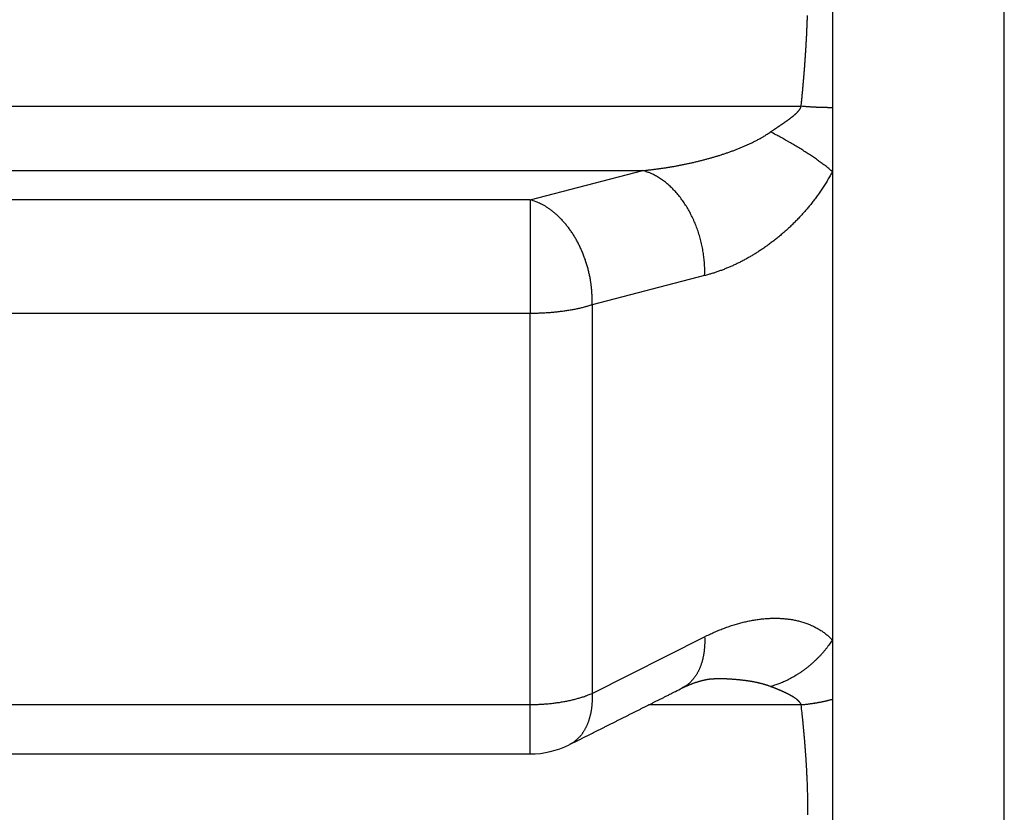
# Model space of a CAD drawing. Units: millimetres. Extents: x 3171 to 3765, y -588 to -168.
# Drawn here: x 3492 to 3498, y -296 to -292 of the extents above; entities that cross this region are included whole.
import ezdxf

# ---------------------------------------------------------------- set-up
doc = ezdxf.new("R2010")
doc.units = ezdxf.units.MM
doc.header["$LTSCALE"] = 46.255
doc.header["$PDMODE"] = 3
doc.header["$PDSIZE"] = 0.3125
doc.layers.get('0').update_dxf_attribs({"linetype": 'CONTINUOUS'})
doc.layers.get('Defpoints').update_dxf_attribs({"linetype": 'CONTINUOUS'})
doc.layers.add('3', color=7, linetype='CONTINUOUS')
doc.styles.get("Standard").update_dxf_attribs({"font": 'txt', "width": 0.8})
doc.dimstyles.new('DSTYLE1', dxfattribs={"dimtxt": 5, "dimasz": 6, "dimexe": 1, "dimexo": 1, "dimgap": 1, "dimtad": 1, "dimdec": 3, "dimrnd": 0.01, "dimzin": 11, "dimdsep": 46, "dimtxsty": 'Standard', "dimcen": 0.09, "dimadec": 0, "dimazin": 0, "dimtp": 1, "dimtm": 1, "dimtfac": 1, "dimtdec": 3, "dimtofl": 0, "dimtmove": 2, "dimatfit": 3, "dimfxl": 1, "dimtolj": 1, "dimtzin": 0, "dimarcsym": 0})

# ---------------------------------------------------------------- blocks, each defined once
blk = doc.blocks.new('_AH13')
at = {"color": 0, "linetype": 'Continuous'}
blk.add_solid([(0, 0), (1, -0.166667), (1, 0.166667), (0, 0)], dxfattribs=at)
blk = doc.blocks.new('*D3')
at = {"layer": '3', "color": 0, "linetype": 'Continuous', "lineweight": -2, "transparency": 16777216}
for p, q in [((3255.6614, -257.2755), (3255.6614, -368.4768)), ((3523.4114, -336.8297), (3523.4114, -368.4768)), ((3517.4114, -367.4768), (3261.6614, -367.4768))]:
    blk.add_line(p, q, dxfattribs=at)
at = {"layer": 'Defpoints', "color": 0, "linetype": 'Continuous', "transparency": 16777216}
for p in [(3255.6614, -256.2755), (3523.4114, -335.8297), (3255.6614, -367.4768)]:
    blk.add_point(p, dxfattribs=at)
at = {"layer": '3', "color": 0, "linetype": 'Continuous', "lineweight": -2, "transparency": 16777216, "xscale": 6, "yscale": 6, "zscale": 6, "rotation": 180}
blk.add_blockref('_AH13', (3255.6614, -367.4768), dxfattribs=at)
at = {"layer": '3', "color": 0, "linetype": 'Continuous', "lineweight": -2, "transparency": 16777216, "xscale": 6, "yscale": 6, "zscale": 6}
blk.add_blockref('_AH13', (3523.4114, -367.4768), dxfattribs=at)
at = {"layer": '3', "color": 0, "linetype": 'Continuous', "transparency": 16777216, "insert": (3389.5364, -361.0468), "char_height": 5, "attachment_point": 5}
blk.add_mtext('\\A1;267.75', dxfattribs=at)

msp = doc.modelspace()

# ---------------------------------------------------------------- linework, layer by layer
at = {"layer": '3', "color": 5, "linetype": 'Continuous'}
for p, q in [((3498.0939, -308.14), (3498.0939, -264.7023)), ((3497.1114, -265.7022), (3497.1114, -307.1402)), ((3485.2897, -292.1443), (3496.933, -292.1443)), ((3486.1952, -292.5117), (3496.0275, -292.5117)), ((3495.3843, -292.6787), (3496.0275, -292.5117)), ((3495.3843, -292.6787), (3486.8385, -292.6787)), ((3495.3843, -292.6787), (3495.3843, -293.326)), ((3496.3811, -293.1117), (3495.7378, -293.2779)), ((3495.7378, -293.2779), (3495.7378, -295.4986)), ((3486.8385, -293.326), (3495.3843, -293.326)), ((3495.3843, -295.5623), (3495.3843, -293.326)), ((3495.7378, -295.4986), (3496.3811, -295.1753)), ((3486.8385, -295.5623), (3495.3843, -295.5623)), ((3495.3843, -295.8447), (3495.3843, -295.5623)), ((3496.933, -295.565), (3496.0605, -295.565)), ((3486.8384, -295.8447), (3495.3843, -295.8447))]:
    msp.add_line(p, q, dxfattribs=at)
for points in [[(3510.0904, -286.0954, 0), (3510.0904, -286.0683, 0.000002)], [(3510.0903, -283.5771, 0), (3510.0903, -283.5539, 0), (3510.0903, -283.5308, 0), (3510.0903, -283.5077, 0), (3510.0903, -283.4847, 0), (3510.0903, -283.4617, 0)], [(3510.0903, -289.2887, 0), (3510.0903, -289.2655, 0), (3510.0903, -289.2422, 0)], [(3510.0903, -289.3579, 0), (3510.0903, -289.3349, 0), (3510.0903, -289.3118)], [(3510.0903, -283.7415, 0), (3510.0903, -283.7178, 0), (3510.0903, -283.6942, 0), (3510.0903, -283.6707, 0), (3510.0903, -283.6472, 0), (3510.0903, -283.6238, 0), (3510.0903, -283.6004)], [(3510.0903, -284.8666, -0.000001), (3510.0903, -284.8405, 0), (3510.0903, -284.8145, 0.000001)], [(3510.0903, -283.1922, 0), (3510.0903, -283.1702, 0), (3510.0903, -283.1483, -0.000001)], [(3510.0903, -289.6503, 0), (3510.0903, -289.6283, 0.000001)], [(3510.0903, -288.6389, 0), (3510.0903, -288.614, -0.000001)], [(3510.0903, -288.0019, 0), (3510.0903, -287.9759, -0.000001)], [(3496.9329, -292.1443), (3496.9351, -292.1218, 0.000539), (3496.9373, -292.0993, 0.000528), (3496.9394, -292.0768, 0.000538), (3496.9415, -292.0543, 0.000571), (3496.9436, -292.0318, 0.000595), (3496.9455, -292.0093, 0.000617), (3496.9475, -291.9868, 0.000637), (3496.9493, -291.9643, 0.000662), (3496.9511, -291.9418, 0.000683), (3496.9529, -291.9193, 0.000707), (3496.9546, -291.8968, 0.000728), (3496.9562, -291.8743, 0.000752), (3496.9577, -291.8518, 0.000774), (3496.9592, -291.8293, 0.000797), (3496.9606, -291.8067, 0.000819), (3496.9619, -291.7842, 0.000843), (3496.9631, -291.7617, 0.000864), (3496.9643, -291.7391, 0.000888), (3496.9654, -291.7166, 0.000909), (3496.9664, -291.6941, 0.000933), (3496.9673, -291.6715, 0.000954), (3496.9681, -291.649, 0.000978), (3496.9689, -291.6264, 0.000999)], [(3496.7577, -292.2909), (3496.76, -292.2893, -0.000212), (3496.7624, -292.2877, -0.000221), (3496.7648, -292.2861, -0.000212), (3496.7672, -292.2844, -0.000185), (3496.7696, -292.2828, -0.000165), (3496.772, -292.2812, -0.000147), (3496.7743, -292.2796, -0.000129), (3496.7767, -292.278, -0.000109), (3496.7791, -292.2763, -0.000091), (3496.7815, -292.2747, -0.000071), (3496.7839, -292.2731, -0.000053), (3496.7863, -292.2715, -0.000033), (3496.7887, -292.2699, -0.000016), (3496.7911, -292.2683, 0.000004), (3496.7935, -292.2666, 0.000022), (3496.7959, -292.265, 0.000042), (3496.7983, -292.2634, 0.000059), (3496.8007, -292.2618, 0.000079), (3496.8031, -292.2602, 0.000097), (3496.8055, -292.2585, 0.000117), (3496.8079, -292.2569, 0.000134), (3496.8103, -292.2553, 0.000154), (3496.8127, -292.2537, 0.000172), (3496.8151, -292.252, 0.000192), (3496.8175, -292.2504, 0.000209), (3496.8198, -292.2488, 0.000229), (3496.8222, -292.2471, 0.000246), (3496.8246, -292.2455, 0.000266), (3496.827, -292.2438, 0.000284), (3496.8294, -292.2422, 0.000303), (3496.8318, -292.2405, 0.000321), (3496.8342, -292.2389, 0.00034), (3496.8366, -292.2372, 0.000358), (3496.8389, -292.2356, 0.000378), (3496.8413, -292.2339, 0.000395), (3496.8437, -292.2322, 0.000413), (3496.8461, -292.2306, 0.000433), (3496.8484, -292.2289, 0.000458), (3496.8508, -292.2272, 0.000468), (3496.8532, -292.2255, 0.000465), (3496.8555, -292.2238, 0.000495), (3496.8579, -292.2221, 0.000564), (3496.8603, -292.2204, 0.000639), (3496.8626, -292.2187, 0.000739), (3496.865, -292.217, 0.000824), (3496.8673, -292.2153, 0.000917), (3496.8696, -292.2135, 0.001), (3496.8719, -292.2118, 0.001094), (3496.8742, -292.21, 0.001179), (3496.8765, -292.2083, 0.001274), (3496.8788, -292.2065, 0.001358), (3496.8811, -292.2047, 0.001452), (3496.8834, -292.2029, 0.001539), (3496.8856, -292.2011, 0.001641), (3496.8879, -292.1993, 0.001718), (3496.8901, -292.1975, 0.001789), (3496.8923, -292.1956, 0.001907), (3496.8945, -292.1937, 0.002103), (3496.8967, -292.1918, 0.002059), (3496.8989, -292.1899, 0.001751), (3496.901, -292.188, 0.001699), (3496.9032, -292.1861, 0.001896), (3496.9053, -292.1841, 0.002305), (3496.9074, -292.1821, 0.003047), (3496.9096, -292.18, 0.003622), (3496.9116, -292.178, 0.004185), (3496.9137, -292.1759, 0.004831), (3496.9156, -292.1737, 0.005706), (3496.9176, -292.1715, 0.00607), (3496.9194, -292.1693, 0.006113), (3496.9212, -292.1671, 0.007718), (3496.9229, -292.1647, 0.010669), (3496.9246, -292.1623, 0.008213), (3496.9261, -292.16, 0.001683), (3496.9274, -292.1578, 0.013849), (3496.9289, -292.155, 0.027108), (3496.9307, -292.1504, 0.013392), (3496.9329, -292.1443, 0.006886)], [(3497.1114, -292.1523), (3497.1057, -292.1523, -0.000905), (3497.1, -292.1523, -0.000895), (3497.0943, -292.1523, -0.000886), (3497.0885, -292.1523, -0.000881), (3497.0827, -292.1522, -0.000874), (3497.0769, -292.1521, -0.000868), (3497.0711, -292.1521, -0.000862), (3497.0653, -292.1519, -0.000856), (3497.0594, -292.1518, -0.000851), (3497.0535, -292.1516, -0.000846), (3497.0475, -292.1515, -0.00084), (3497.0416, -292.1513, -0.000835), (3497.0356, -292.1511, -0.000831), (3497.0297, -292.1508, -0.000828), (3497.0237, -292.1506, -0.000821), (3497.0177, -292.1503, -0.000813), (3497.0116, -292.15, -0.000816), (3497.0056, -292.1497, -0.000828), (3496.9996, -292.1493, -0.000801), (3496.9935, -292.149, -0.000746), (3496.9875, -292.1486, -0.000819), (3496.9814, -292.1482, -0.000971), (3496.9751, -292.1477, -0.000736), (3496.9693, -292.1473, -0.000257), (3496.9639, -292.1469, -0.001031), (3496.9571, -292.1464, -0.001764), (3496.9466, -292.1455, -0.000862), (3496.9329, -292.1443, -0.000457)], [(3496.0275, -292.5117), (3496.0369, -292.5108, 0.000979), (3496.0462, -292.5098, 0.000976), (3496.0556, -292.5088, 0.000978), (3496.065, -292.5078, 0.000987), (3496.0744, -292.5067, 0.000992), (3496.0837, -292.5056, 0.000997), (3496.0931, -292.5044, 0.001002), (3496.1025, -292.5032, 0.001008), (3496.1118, -292.502, 0.001013), (3496.1212, -292.5007, 0.001018), (3496.1306, -292.4994, 0.001023), (3496.1399, -292.4981, 0.001029), (3496.1493, -292.4967, 0.001033), (3496.1586, -292.4952, 0.001039), (3496.168, -292.4938, 0.001043), (3496.1773, -292.4923, 0.001049), (3496.1867, -292.4907, 0.001053), (3496.196, -292.4891, 0.001058), (3496.2054, -292.4875, 0.001063), (3496.2147, -292.4858, 0.001068), (3496.224, -292.4841, 0.001072), (3496.2334, -292.4824, 0.001077), (3496.2427, -292.4806, 0.001081), (3496.252, -292.4788, 0.001086), (3496.2614, -292.4769, 0.00109), (3496.2707, -292.475, 0.001095), (3496.28, -292.473, 0.001099), (3496.2893, -292.471, 0.001104), (3496.2986, -292.469, 0.001108), (3496.308, -292.4669, 0.001112), (3496.3173, -292.4647, 0.001116), (3496.3266, -292.4626, 0.00112), (3496.3359, -292.4603, 0.001124), (3496.3452, -292.4581, 0.001128), (3496.3545, -292.4558, 0.001132), (3496.3638, -292.4534, 0.001136), (3496.3731, -292.451, 0.001139), (3496.3824, -292.4486, 0.001141), (3496.3917, -292.4461, 0.001146), (3496.4009, -292.4436, 0.001158), (3496.4102, -292.441, 0.001181), (3496.4195, -292.4384, 0.00122), (3496.4287, -292.4357, 0.001252), (3496.438, -292.433, 0.001282), (3496.4472, -292.4302, 0.00131), (3496.4564, -292.4274, 0.001343), (3496.4656, -292.4246, 0.001372), (3496.4748, -292.4216, 0.001404), (3496.484, -292.4187, 0.001432), (3496.4932, -292.4156, 0.001464), (3496.5023, -292.4126, 0.001491), (3496.5115, -292.4094, 0.001522), (3496.5206, -292.4062, 0.00155), (3496.5297, -292.403, 0.001582), (3496.5388, -292.3996, 0.001607), (3496.5479, -292.3963, 0.001634), (3496.557, -292.3928, 0.001665), (3496.566, -292.3893, 0.001711), (3496.5751, -292.3857, 0.001716), (3496.5841, -292.3821, 0.001684), (3496.5931, -292.3784, 0.001698), (3496.6021, -292.3746, 0.001763), (3496.6111, -292.3708, 0.001859), (3496.62, -292.3669, 0.002012), (3496.6289, -292.3629, 0.002127), (3496.6378, -292.3588, 0.002235), (3496.6467, -292.3547, 0.002377), (3496.6555, -292.3504, 0.002578), (3496.6644, -292.3461, 0.002601), (3496.6731, -292.3416, 0.002509), (3496.6817, -292.3371, 0.002949), (3496.6905, -292.3324, 0.00378), (3496.6993, -292.3275, 0.002871), (3496.7076, -292.3228, 0.000767), (3496.7151, -292.3185, 0.004461), (3496.7246, -292.3127, 0.008215), (3496.739, -292.3034, 0.004035), (3496.7577, -292.2909, 0.002103)], [(3497.1114, -292.5173), (3497.1032, -292.5104, 0.003069), (3497.0948, -292.5034, 0.002854), (3497.0859, -292.4963, 0.002691), (3497.0767, -292.4891, 0.002601), (3497.0672, -292.4817, 0.002495), (3497.0573, -292.4742, 0.002397), (3497.0471, -292.4667, 0.002301), (3497.0366, -292.459, 0.002225), (3497.0258, -292.4513, 0.002147), (3497.0147, -292.4435, 0.002081), (3497.0033, -292.4356, 0.002016), (3496.9916, -292.4277, 0.00196), (3496.9797, -292.4198, 0.001907), (3496.9676, -292.4118, 0.001864), (3496.9553, -292.4039, 0.001815), (3496.9427, -292.3959, 0.001766), (3496.93, -292.388, 0.001744), (3496.9171, -292.3801, 0.001743), (3496.9041, -292.3722, 0.001668), (3496.891, -292.3643, 0.001541), (3496.8779, -292.3566, 0.001666), (3496.8645, -292.3489, 0.001939), (3496.8507, -292.341, 0.001478), (3496.8377, -292.3337, 0.000556), (3496.826, -292.3271, 0.002016), (3496.8109, -292.319, 0.003419), (3496.7878, -292.3067, 0.001701), (3496.7577, -292.2909, 0.000915)], [(3496.3811, -293.1118), (3496.3815, -293.0965, 0.006007), (3496.3816, -293.0812, 0.005842), (3496.3813, -293.0656, 0.005741), (3496.3806, -293.0499, 0.005756), (3496.3796, -293.0341, 0.005734), (3496.3782, -293.0181, 0.005702), (3496.3764, -293.0021, 0.005668), (3496.3742, -292.986, 0.005655), (3496.3717, -292.9699, 0.005636), (3496.3687, -292.9538, 0.005624), (3496.3654, -292.9377, 0.005611), (3496.3618, -292.9216, 0.005605), (3496.3577, -292.9057, 0.005601), (3496.3534, -292.8898, 0.005601), (3496.3486, -292.8741, 0.005605), (3496.3435, -292.8585, 0.00561), (3496.3381, -292.8431, 0.005623), (3496.3324, -292.8278, 0.005633), (3496.3264, -292.8129, 0.005653), (3496.3201, -292.7981, 0.005666), (3496.3134, -292.7836, 0.005699), (3496.3066, -292.7694, 0.005726), (3496.2994, -292.7555, 0.005752), (3496.2921, -292.742, 0.005749), (3496.2845, -292.7287, 0.005849), (3496.2766, -292.7158, 0.005926), (3496.2685, -292.703, 0.005984), (3496.26, -292.6905, 0.006141), (3496.2513, -292.6782, 0.00628), (3496.2423, -292.6662, 0.006414), (3496.233, -292.6545, 0.006549), (3496.2235, -292.6431, 0.006701), (3496.2138, -292.632, 0.006861), (3496.2038, -292.6213, 0.007035), (3496.1936, -292.611, 0.007187), (3496.1833, -292.6011, 0.007318), (3496.1727, -292.5917, 0.007557), (3496.162, -292.5826, 0.007886), (3496.1511, -292.574, 0.007873), (3496.1401, -292.5659, 0.007551), (3496.1291, -292.5582, 0.008476), (3496.1179, -292.551, 0.01028), (3496.1063, -292.5442, 0.008134), (3496.0953, -292.5382, 0.003095), (3496.0854, -292.5329, 0.011554), (3496.0726, -292.5273, 0.020694), (3496.0531, -292.5202, 0.010698), (3496.0275, -292.5117, 0.005833)], [(3497.1114, -292.5173), (3497.1047, -292.5296, -0.002994), (3497.098, -292.5417, -0.003034), (3497.0911, -292.5538, -0.003031), (3497.0841, -292.5657, -0.002979), (3497.077, -292.5776, -0.002947), (3497.0698, -292.5893, -0.00292), (3497.0624, -292.6009, -0.002896), (3497.055, -292.6123, -0.002864), (3497.0474, -292.6237, -0.002839), (3497.0397, -292.6349, -0.002809), (3497.0319, -292.646, -0.002786), (3497.0241, -292.6569, -0.002757), (3497.0161, -292.6678, -0.002735), (3497.0081, -292.6785, -0.002709), (3496.9999, -292.6891, -0.002687), (3496.9917, -292.6995, -0.00266), (3496.9834, -292.7099, -0.002643), (3496.975, -292.7201, -0.002624), (3496.9666, -292.7302, -0.002599), (3496.9581, -292.7401, -0.002558), (3496.9495, -292.7499, -0.002535), (3496.9409, -292.7596, -0.002514), (3496.9322, -292.7691, -0.002509), (3496.9234, -292.7786, -0.002509), (3496.9146, -292.7878, -0.002509), (3496.9058, -292.797, -0.002502), (3496.8969, -292.806, -0.002499), (3496.8879, -292.8149, -0.002492), (3496.8789, -292.8237, -0.002488), (3496.8698, -292.8324, -0.002478), (3496.8607, -292.8409, -0.002472), (3496.8515, -292.8493, -0.002461), (3496.8423, -292.8576, -0.002453), (3496.8331, -292.8657, -0.002441), (3496.8237, -292.8738, -0.00243), (3496.8144, -292.8817, -0.002414), (3496.805, -292.8895, -0.002405), (3496.7955, -292.8972, -0.002396), (3496.786, -292.9048, -0.002374), (3496.7765, -292.9123, -0.002335), (3496.7669, -292.9197, -0.002316), (3496.7573, -292.9269, -0.002307), (3496.7477, -292.934, -0.002317), (3496.738, -292.941, -0.002335), (3496.7284, -292.9479, -0.002351), (3496.7187, -292.9546, -0.002363), (3496.709, -292.9612, -0.002377), (3496.6993, -292.9677, -0.00239), (3496.6895, -292.9741, -0.002405), (3496.6798, -292.9803, -0.002417), (3496.67, -292.9865, -0.002431), (3496.6602, -292.9925, -0.002443), (3496.6504, -292.9983, -0.002457), (3496.6406, -293.0041, -0.002469), (3496.6308, -293.0097, -0.002482), (3496.621, -293.0152, -0.002494), (3496.6111, -293.0206, -0.002506), (3496.6012, -293.0259, -0.002517), (3496.5913, -293.0311, -0.00253), (3496.5814, -293.0361, -0.00254), (3496.5715, -293.041, -0.002552), (3496.5616, -293.0458, -0.00256), (3496.5517, -293.0505, -0.002573), (3496.5417, -293.055, -0.002587), (3496.5317, -293.0594, -0.002592), (3496.5218, -293.0638, -0.002585), (3496.5118, -293.0679, -0.002617), (3496.5018, -293.072, -0.002677), (3496.4918, -293.076, -0.002612), (3496.4818, -293.0798, -0.002448), (3496.4718, -293.0835, -0.002706), (3496.4617, -293.0871, -0.00323), (3496.4513, -293.0907, -0.002468), (3496.4416, -293.094, -0.000864), (3496.4328, -293.0969, -0.003477), (3496.4215, -293.1004, -0.006011), (3496.404, -293.1054, -0.002962), (3496.3811, -293.1118, -0.001577)], [(3495.7321, -293.1616), (3495.7289, -293.1396, 0.008083), (3495.7248, -293.1175, 0.007785), (3495.72, -293.0951, 0.00767), (3495.7145, -293.0727, 0.007861), (3495.7082, -293.0503, 0.00796), (3495.7011, -293.0279, 0.008031), (3495.6933, -293.0056, 0.008104), (3495.6847, -292.9836, 0.008232), (3495.6754, -292.9619, 0.008349), (3495.6654, -292.9406, 0.008487), (3495.6547, -292.9197, 0.00863), (3495.6433, -292.8993, 0.008788), (3495.6314, -292.8796, 0.008971), (3495.6189, -292.8605, 0.009165), (3495.6059, -292.8422, 0.009359), (3495.5924, -292.8246, 0.009515), (3495.5785, -292.808, 0.009819), (3495.5642, -292.7921, 0.010202), (3495.5496, -292.7773, 0.010247), (3495.5348, -292.7634, 0.0099), (3495.5199, -292.7505, 0.011001), (3495.5046, -292.7385, 0.013124), (3495.4889, -292.7274, 0.010711), (3495.4741, -292.7176, 0.004696), (3495.4607, -292.7093, 0.014702), (3495.4436, -292.7008, 0.026224), (3495.4178, -292.6905, 0.014145), (3495.3843, -292.6786, 0.007972)], [(3495.7378, -293.2779), (3495.7379, -293.2742, 0.001436), (3495.738, -293.2706, 0.001417), (3495.7381, -293.2669, 0.001409), (3495.7382, -293.2632, 0.001415), (3495.7382, -293.2595, 0.001416), (3495.7383, -293.2558, 0.001416), (3495.7383, -293.252, 0.001415), (3495.7383, -293.2482, 0.001416), (3495.7382, -293.2445, 0.001416), (3495.7382, -293.2407, 0.001417), (3495.7381, -293.2368, 0.001416), (3495.738, -293.233, 0.001417), (3495.7379, -293.2292, 0.001417), (3495.7377, -293.2253, 0.001421), (3495.7375, -293.2214, 0.001417), (3495.7373, -293.2175, 0.001409), (3495.7371, -293.2136, 0.001422), (3495.7369, -293.2097, 0.001454), (3495.7366, -293.2057, 0.00141), (3495.7363, -293.2018, 0.001315), (3495.736, -293.1979, 0.001457), (3495.7357, -293.1939, 0.001746), (3495.7353, -293.1897, 0.001315), (3495.735, -293.1859, 0.000431), (3495.7346, -293.1824, 0.001875), (3495.7341, -293.1778, 0.00323), (3495.7333, -293.1708, 0.001564), (3495.7321, -293.1616, 0.000822)], [(3495.3843, -293.3261), (3495.3971, -293.326, 0.002132), (3495.4099, -293.3258, 0.002108), (3495.4228, -293.3256, 0.002104), (3495.4357, -293.3252, 0.002134), (3495.4486, -293.3247, 0.002155), (3495.4615, -293.3241, 0.002174), (3495.4744, -293.3234, 0.002194), (3495.4873, -293.3225, 0.002221), (3495.5002, -293.3216, 0.002248), (3495.5129, -293.3205, 0.002278), (3495.5257, -293.3193, 0.00231), (3495.5383, -293.318, 0.002344), (3495.5508, -293.3166, 0.002384), (3495.5633, -293.3151, 0.002429), (3495.5756, -293.3135, 0.002469), (3495.5878, -293.3118, 0.002501), (3495.5998, -293.31, 0.002574), (3495.6117, -293.308, 0.002679), (3495.6234, -293.306, 0.00267), (3495.6349, -293.3039, 0.002557), (3495.6462, -293.3017, 0.002875), (3495.6573, -293.2993, 0.003501), (3495.6685, -293.2969, 0.002776), (3495.6789, -293.2945, 0.001043), (3495.6882, -293.2922, 0.003986), (3495.6996, -293.2892, 0.007266), (3495.7163, -293.2844, 0.003824), (3495.7378, -293.2779, 0.002108)], [(3496.3811, -295.1752), (3496.3946, -295.1686, -0.003058), (3496.408, -295.1621, -0.003092), (3496.4215, -295.1559, -0.003129), (3496.4349, -295.1498, -0.00317), (3496.4484, -295.144, -0.003212), (3496.4618, -295.1384, -0.003254), (3496.4753, -295.133, -0.003299), (3496.4887, -295.1278, -0.003344), (3496.5021, -295.1228, -0.003392), (3496.5155, -295.118, -0.00344), (3496.5289, -295.1134, -0.00349), (3496.5423, -295.1091, -0.003541), (3496.5556, -295.105, -0.003595), (3496.569, -295.1011, -0.003649), (3496.5823, -295.0974, -0.003705), (3496.5955, -295.0939, -0.003762), (3496.6088, -295.0907, -0.003821), (3496.622, -295.0876, -0.003882), (3496.6352, -295.0848, -0.003944), (3496.6483, -295.0823, -0.004007), (3496.6614, -295.0799, -0.004071), (3496.6745, -295.0778, -0.004137), (3496.6875, -295.076, -0.004204), (3496.7005, -295.0743, -0.004272), (3496.7134, -295.0729, -0.004341), (3496.7262, -295.0717, -0.004411), (3496.7391, -295.0708, -0.004482), (3496.7518, -295.0701, -0.004556), (3496.7645, -295.0696, -0.004627), (3496.7772, -295.0694, -0.004688), (3496.7897, -295.0694, -0.004769), (3496.8023, -295.0696, -0.00488), (3496.8148, -295.0701, -0.004992), (3496.8272, -295.0709, -0.005131), (3496.8396, -295.0719, -0.005261), (3496.8519, -295.0731, -0.005401), (3496.8642, -295.0747, -0.005534), (3496.8763, -295.0765, -0.005683), (3496.8884, -295.0786, -0.005825), (3496.9004, -295.0809, -0.00598), (3496.9122, -295.0836, -0.006123), (3496.924, -295.0865, -0.006277), (3496.9357, -295.0897, -0.006429), (3496.9472, -295.0932, -0.006601), (3496.9587, -295.097, -0.006727), (3496.97, -295.1011, -0.006836), (3496.9811, -295.1055, -0.007043), (3496.9922, -295.1103, -0.007356), (3497.003, -295.1154, -0.007256), (3497.0138, -295.1207, -0.006859), (3497.0243, -295.1263, -0.007754), (3497.0347, -295.1324, -0.009505), (3497.0453, -295.1391, -0.007186), (3497.055, -295.1455, -0.002217), (3497.0638, -295.1515, -0.010518), (3497.0746, -295.16, -0.018426), (3497.0907, -295.1741, -0.008864), (3497.1114, -295.1931, -0.00461)], [(3496.3811, -295.1752), (3496.3814, -295.1833, -0.003656), (3496.3816, -295.1913, -0.003669), (3496.3816, -295.1994, -0.003714), (3496.3815, -295.2073, -0.0038), (3496.3813, -295.2153, -0.003876), (3496.381, -295.2232, -0.003946), (3496.3806, -295.2311, -0.004019), (3496.38, -295.2389, -0.004099), (3496.3793, -295.2466, -0.004179), (3496.3785, -295.2543, -0.004262), (3496.3775, -295.2619, -0.004346), (3496.3765, -295.2695, -0.004433), (3496.3753, -295.2769, -0.004522), (3496.3739, -295.2843, -0.004613), (3496.3725, -295.2916, -0.004707), (3496.3709, -295.2989, -0.004801), (3496.3692, -295.306, -0.004899), (3496.3674, -295.313, -0.004997), (3496.3654, -295.3199, -0.005099), (3496.3633, -295.3268, -0.0052), (3496.3611, -295.3335, -0.005305), (3496.3588, -295.3401, -0.005408), (3496.3564, -295.3466, -0.005515), (3496.3538, -295.3529, -0.005619), (3496.3511, -295.3592, -0.005728), (3496.3483, -295.3653, -0.005832), (3496.3454, -295.3713, -0.005941), (3496.3424, -295.3771, -0.006043), (3496.3393, -295.3828, -0.006151), (3496.336, -295.3884, -0.006251), (3496.3327, -295.3939, -0.006355), (3496.3292, -295.3992, -0.006445), (3496.3257, -295.4043, -0.006549), (3496.322, -295.4093, -0.006647), (3496.3183, -295.4142, -0.006725), (3496.3144, -295.4189, -0.006762), (3496.3105, -295.4235, -0.006901), (3496.3065, -295.4279, -0.007105), (3496.3024, -295.4321, -0.006982), (3496.2982, -295.4362, -0.006573), (3496.294, -295.4401, -0.007296), (3496.2896, -295.4439, -0.008757), (3496.285, -295.4477, -0.006703), (3496.2807, -295.4511, -0.002192), (3496.2767, -295.4541, -0.009542), (3496.2714, -295.4576, -0.0168), (3496.263, -295.4627, -0.008223), (3496.2517, -295.4691, -0.004325)], [(3497.1114, -295.1931), (3497.1032, -295.2054, -0.005924), (3497.0948, -295.2176, -0.005783), (3497.0859, -295.2296, -0.005718), (3497.0767, -295.2416, -0.005774), (3497.0672, -295.2535, -0.005789), (3497.0573, -295.2652, -0.005792), (3497.0471, -295.2767, -0.005791), (3497.0366, -295.288, -0.005812), (3497.0258, -295.2992, -0.005823), (3497.0147, -295.3101, -0.005843), (3497.0033, -295.3207, -0.005856), (3496.9916, -295.3311, -0.005877), (3496.9797, -295.3413, -0.005902), (3496.9676, -295.3511, -0.005937), (3496.9553, -295.3607, -0.00595), (3496.9427, -295.3699, -0.005945), (3496.93, -295.3787, -0.006025), (3496.9172, -295.3873, -0.006169), (3496.9041, -295.3955, -0.006047), (3496.891, -295.4033, -0.005705), (3496.8779, -295.4106, -0.006292), (3496.8645, -295.4177, -0.007482), (3496.8508, -295.4245, -0.005825), (3496.8378, -295.4306, -0.002216), (3496.826, -295.436, -0.008105), (3496.811, -295.4419, -0.014143), (3496.7879, -295.4499, -0.007189), (3496.7577, -295.4596, -0.0039)], [(3496.2517, -295.4691), (3496.2577, -295.466, -0.002611), (3496.2637, -295.4631, -0.002711), (3496.2697, -295.4603, -0.002737), (3496.2756, -295.4576, -0.002675), (3496.2814, -295.4549, -0.00265), (3496.2872, -295.4524, -0.002632), (3496.293, -295.4499, -0.002624), (3496.2987, -295.4476, -0.0026), (3496.3043, -295.4453, -0.002592), (3496.3099, -295.4432, -0.002573), (3496.3155, -295.4411, -0.002571), (3496.3209, -295.4391, -0.002556), (3496.3263, -295.4372, -0.002558), (3496.3316, -295.4354, -0.002548), (3496.3369, -295.4337, -0.002556), (3496.3421, -295.432, -0.002552), (3496.3472, -295.4305, -0.002566), (3496.3522, -295.429, -0.002569), (3496.3571, -295.4276, -0.002591), (3496.3619, -295.4263, -0.002603), (3496.3667, -295.425, -0.002634), (3496.3713, -295.4239, -0.002655), (3496.3758, -295.4228, -0.0027), (3496.3803, -295.4218, -0.002738), (3496.3846, -295.4208, -0.002793), (3496.3889, -295.42, -0.00283), (3496.393, -295.4192, -0.002927), (3496.397, -295.4184, -0.00305), (3496.4009, -295.4178, -0.003086), (3496.4046, -295.4172, -0.003001), (3496.4083, -295.4167, -0.003396), (3496.4118, -295.4163, -0.004175), (3496.4153, -295.4159, -0.003468), (3496.4185, -295.4156, -0.001426), (3496.4213, -295.4153, -0.005046), (3496.4246, -295.4151, -0.009928), (3496.4292, -295.415, -0.00577), (3496.4351, -295.415, -0.00336)], [(3496.7577, -295.4596), (3496.7528, -295.4578, 0.002768), (3496.7478, -295.456, 0.002789), (3496.7428, -295.4543, 0.002759), (3496.7377, -295.4526, 0.002676), (3496.7327, -295.451, 0.002612), (3496.7276, -295.4494, 0.002554), (3496.7225, -295.4479, 0.002499), (3496.7174, -295.4464, 0.002435), (3496.7123, -295.445, 0.002378), (3496.7071, -295.4436, 0.002315), (3496.7019, -295.4423, 0.002259), (3496.6967, -295.441, 0.002197), (3496.6915, -295.4397, 0.002141), (3496.6863, -295.4385, 0.002079), (3496.681, -295.4374, 0.002024), (3496.6758, -295.4362, 0.001963), (3496.6705, -295.4352, 0.001909), (3496.6652, -295.4341, 0.001849), (3496.6599, -295.4331, 0.001795), (3496.6545, -295.4321, 0.001736), (3496.6492, -295.4312, 0.001683), (3496.6438, -295.4303, 0.001624), (3496.6384, -295.4294, 0.001572), (3496.6331, -295.4286, 0.001515), (3496.6277, -295.4278, 0.001464), (3496.6223, -295.427, 0.001407), (3496.6168, -295.4263, 0.001357), (3496.6114, -295.4255, 0.0013), (3496.606, -295.4248, 0.001251), (3496.6005, -295.4242, 0.001199), (3496.5951, -295.4235, 0.001147), (3496.5896, -295.4229, 0.001082), (3496.5841, -295.4223, 0.001076), (3496.5787, -295.4218, 0.001128), (3496.5732, -295.4212, 0.001144), (3496.5677, -295.4207, 0.001125), (3496.5622, -295.4202, 0.001111), (3496.5567, -295.4197, 0.001097), (3496.5512, -295.4193, 0.001085), (3496.5457, -295.4189, 0.001071), (3496.5402, -295.4185, 0.001058), (3496.5347, -295.4181, 0.001043), (3496.5292, -295.4177, 0.001032), (3496.5236, -295.4174, 0.001019), (3496.5181, -295.4171, 0.001005), (3496.5126, -295.4168, 0.000986), (3496.5071, -295.4165, 0.000982), (3496.5015, -295.4163, 0.000986), (3496.496, -295.4161, 0.000948), (3496.4905, -295.4159, 0.000877), (3496.485, -295.4157, 0.000951), (3496.4794, -295.4155, 0.001108), (3496.4737, -295.4154, 0.00084), (3496.4683, -295.4153, 0.000308), (3496.4635, -295.4152, 0.001146), (3496.4572, -295.4151, 0.001921), (3496.4476, -295.415, 0.000936), (3496.4351, -295.415, 0.000499)], [(3495.3843, -295.5623), (3495.3971, -295.5622, 0.002822), (3495.4099, -295.562, 0.00279), (3495.4228, -295.5617, 0.002784), (3495.4357, -295.5611, 0.002822), (3495.4486, -295.5605, 0.002849), (3495.4615, -295.5597, 0.002872), (3495.4744, -295.5587, 0.002897), (3495.4873, -295.5576, 0.00293), (3495.5002, -295.5564, 0.002963), (3495.5129, -295.555, 0.003), (3495.5257, -295.5534, 0.003038), (3495.5383, -295.5517, 0.00308), (3495.5508, -295.5499, 0.003127), (3495.5633, -295.5479, 0.003181), (3495.5756, -295.5457, 0.003227), (3495.5878, -295.5435, 0.003263), (3495.5998, -295.5411, 0.003351), (3495.6117, -295.5385, 0.003479), (3495.6234, -295.5358, 0.003458), (3495.6349, -295.533, 0.003303), (3495.6462, -295.5301, 0.003704), (3495.6573, -295.527, 0.004494), (3495.6685, -295.5237, 0.003549), (3495.6789, -295.5205, 0.00133), (3495.6882, -295.5176, 0.005071), (3495.6996, -295.5136, 0.009167), (3495.7163, -295.5072, 0.004785), (3495.7378, -295.4986, 0.002626)], [(3495.6083, -295.7917), (3495.6244, -295.7836, 0.000001), (3495.6404, -295.7755, 0.000001), (3495.6565, -295.7675, 0.000001), (3495.6726, -295.7594, 0.000001), (3495.6887, -295.7513, 0.000001), (3495.7048, -295.7433, 0.000001), (3495.7209, -295.7352, 0.000001), (3495.737, -295.7271, 0.000001), (3495.7531, -295.7191, 0.000001), (3495.7692, -295.711, 0.000001), (3495.7853, -295.7029, 0.000001), (3495.8014, -295.6949, 0.000001), (3495.8174, -295.6868, 0.000001), (3495.8335, -295.6787, 0.000001), (3495.8496, -295.6707, 0.000001), (3495.8657, -295.6626, 0.000001), (3495.8818, -295.6545, 0.000001), (3495.8979, -295.6465, 0.000001), (3495.914, -295.6384, 0.000001), (3495.9301, -295.6303, 0.000001), (3495.9462, -295.6223, 0.000001), (3495.9622, -295.6142, 0.000001), (3495.9783, -295.6061, 0.000001), (3495.9944, -295.5981, 0.000001), (3496.0105, -295.59, 0.000001), (3496.0266, -295.5819, 0.000001), (3496.0427, -295.5739, 0.000001), (3496.0588, -295.5658, 0.000001), (3496.0749, -295.5577, 0.000001), (3496.0909, -295.5497, 0.000001), (3496.1069, -295.5417, 0.000001), (3496.1231, -295.5336, 0.000001), (3496.1397, -295.5252, 0.000001), (3496.1552, -295.5174, 0), (3496.1693, -295.5104, 0.000001), (3496.1874, -295.5013, 0.000001), (3496.2153, -295.4873, 0.000001), (3496.2517, -295.4691, 0)], [(3495.7378, -295.4986), (3495.7381, -295.5067, -0.003662), (3495.7382, -295.5147, -0.003676), (3495.7383, -295.5227, -0.003721), (3495.7382, -295.5307, -0.003807), (3495.738, -295.5386, -0.003883), (3495.7376, -295.5465, -0.003954), (3495.7372, -295.5544, -0.004027), (3495.7366, -295.5622, -0.004107), (3495.7359, -295.5699, -0.004187), (3495.7351, -295.5776, -0.00427), (3495.7341, -295.5852, -0.004354), (3495.733, -295.5927, -0.004442), (3495.7318, -295.6002, -0.004531), (3495.7305, -295.6076, -0.004622), (3495.729, -295.6148, -0.004716), (3495.7275, -295.6221, -0.004811), (3495.7257, -295.6292, -0.004909), (3495.7239, -295.6362, -0.005007), (3495.7219, -295.6431, -0.005109), (3495.7199, -295.6499, -0.005209), (3495.7176, -295.6566, -0.005314), (3495.7153, -295.6632, -0.005417), (3495.7129, -295.6697, -0.005525), (3495.7103, -295.676, -0.005628), (3495.7076, -295.6822, -0.005737), (3495.7048, -295.6883, -0.005841), (3495.7019, -295.6943, -0.00595), (3495.6988, -295.7001, -0.006051), (3495.6957, -295.7058, -0.00616), (3495.6925, -295.7114, -0.006259), (3495.6891, -295.7168, -0.006362), (3495.6857, -295.7221, -0.006452), (3495.6821, -295.7273, -0.006556), (3495.6784, -295.7323, -0.006653), (3495.6747, -295.7371, -0.00673), (3495.6708, -295.7418, -0.006767), (3495.6669, -295.7463, -0.006905), (3495.6629, -295.7507, -0.007108), (3495.6588, -295.755, -0.006985), (3495.6546, -295.7591, -0.006577), (3495.6504, -295.763, -0.007296), (3495.646, -295.7668, -0.008751), (3495.6414, -295.7705, -0.006697), (3495.6371, -295.7739, -0.00219), (3495.6331, -295.7769, -0.009493), (3495.6278, -295.7804, -0.016832), (3495.6194, -295.7854, -0.00829), (3495.6083, -295.7917, -0.004372)], [(3496.9329, -295.565), (3496.9321, -295.5625, 0.014288), (3496.9312, -295.5601, 0.014881), (3496.9301, -295.5578, 0.014672), (3496.9289, -295.5555, 0.01357), (3496.9276, -295.5534, 0.012712), (3496.9261, -295.5512, 0.011903), (3496.9246, -295.5492, 0.011116), (3496.923, -295.5471, 0.0102), (3496.9212, -295.5452, 0.009395), (3496.9194, -295.5433, 0.00854), (3496.9176, -295.5414, 0.007792), (3496.9156, -295.5396, 0.006993), (3496.9136, -295.5379, 0.0063), (3496.9116, -295.5362, 0.005554), (3496.9095, -295.5345, 0.00493), (3496.9074, -295.5329, 0.00427), (3496.9053, -295.5313, 0.003641), (3496.9031, -295.5297, 0.002882), (3496.901, -295.5281, 0.002456), (3496.8988, -295.5266, 0.002229), (3496.8966, -295.5251, 0.002267), (3496.8945, -295.5237, 0.002567), (3496.8923, -295.5222, 0.002603), (3496.8901, -295.5208, 0.002405), (3496.8878, -295.5194, 0.002285), (3496.8856, -295.518, 0.002209), (3496.8833, -295.5167, 0.002128), (3496.8811, -295.5153, 0.002023), (3496.8788, -295.514, 0.001933), (3496.8765, -295.5127, 0.001836), (3496.8742, -295.5114, 0.001749), (3496.8719, -295.5101, 0.001651), (3496.8696, -295.5088, 0.001565), (3496.8673, -295.5076, 0.001468), (3496.8649, -295.5063, 0.001383), (3496.8626, -295.5051, 0.001288), (3496.8602, -295.5039, 0.001201), (3496.8579, -295.5027, 0.001101), (3496.8555, -295.5015, 0.001023), (3496.8532, -295.5003, 0.000949), (3496.8508, -295.4991, 0.000919), (3496.8484, -295.498, 0.000923), (3496.8461, -295.4968, 0.000916), (3496.8437, -295.4957, 0.000895), (3496.8413, -295.4945, 0.00088), (3496.8389, -295.4934, 0.000866), (3496.8366, -295.4923, 0.000853), (3496.8342, -295.4912, 0.000838), (3496.8318, -295.4901, 0.000825), (3496.8294, -295.489, 0.00081), (3496.827, -295.4879, 0.000796), (3496.8246, -295.4868, 0.000781), (3496.8222, -295.4857, 0.000768), (3496.8199, -295.4847, 0.000753), (3496.8175, -295.4836, 0.00074), (3496.8151, -295.4826, 0.000725), (3496.8127, -295.4816, 0.000712), (3496.8103, -295.4805, 0.000697), (3496.8079, -295.4795, 0.000684), (3496.8055, -295.4785, 0.000669), (3496.8031, -295.4775, 0.000656), (3496.8007, -295.4765, 0.000641), (3496.7983, -295.4755, 0.000628), (3496.7959, -295.4745, 0.000614), (3496.7935, -295.4735, 0.0006), (3496.7911, -295.4726, 0.000582), (3496.7887, -295.4716, 0.000573), (3496.7863, -295.4706, 0.000568), (3496.7839, -295.4697, 0.000541), (3496.7815, -295.4688, 0.000497), (3496.7792, -295.4678, 0.000528), (3496.7768, -295.4669, 0.000599), (3496.7743, -295.4659, 0.000455), (3496.772, -295.465, 0.000182), (3496.7699, -295.4642, 0.000595), (3496.7672, -295.4632, 0.000963), (3496.7631, -295.4617, 0.000469), (3496.7577, -295.4596, 0.000253)], [(3496.9713, -296.1917, 0.001263), (3496.9714, -296.1714, 0.001289), (3496.9713, -296.1511, 0.00129), (3496.9712, -296.1309, 0.001265), (3496.9709, -296.1106, 0.001242), (3496.9705, -296.0904, 0.001214), (3496.9701, -296.0702, 0.00119), (3496.9695, -296.0499, 0.001164), (3496.9689, -296.0297, 0.00114), (3496.9682, -296.0094, 0.001113), (3496.9673, -295.9892, 0.001089), (3496.9664, -295.969, 0.001062), (3496.9654, -295.9487, 0.001038), (3496.9643, -295.9285, 0.001011), (3496.9632, -295.9083, 0.000987), (3496.9619, -295.8881, 0.000962), (3496.9606, -295.8678, 0.000936), (3496.9592, -295.8476, 0.000905), (3496.9577, -295.8274, 0.000887), (3496.9562, -295.8072, 0.000875), (3496.9546, -295.787, 0.00083), (3496.9529, -295.7668, 0.000759), (3496.9512, -295.7468, 0.000801), (3496.9494, -295.7264, 0.000902), (3496.9474, -295.7056, 0.000683), (3496.9456, -295.686, 0.000277), (3496.9439, -295.6684, 0.000882), (3496.9416, -295.6457, 0.001409), (3496.9379, -295.6107, 0.000682), (3496.9329, -295.565, 0.000367)], [(3497.1114, -295.5335), (3497.1057, -295.535, -0.001619), (3497.1, -295.5365, -0.001605), (3497.0943, -295.538, -0.001595), (3497.0885, -295.5395, -0.001591), (3497.0828, -295.5409, -0.001584), (3497.0769, -295.5423, -0.001578), (3497.0711, -295.5436, -0.001572), (3497.0653, -295.5449, -0.001566), (3497.0594, -295.5462, -0.001561), (3497.0535, -295.5475, -0.001556), (3497.0476, -295.5487, -0.00155), (3497.0416, -295.5499, -0.001545), (3497.0357, -295.551, -0.001542), (3497.0297, -295.5521, -0.00154), (3497.0237, -295.5532, -0.001532), (3497.0177, -295.5542, -0.001519), (3497.0117, -295.5553, -0.001529), (3497.0056, -295.5562, -0.001556), (3496.9996, -295.5572, -0.00151), (3496.9936, -295.5581, -0.001408), (3496.9875, -295.5589, -0.00155), (3496.9814, -295.5597, -0.001841), (3496.9752, -295.5605, -0.0014), (3496.9693, -295.5613, -0.000488), (3496.964, -295.5619, -0.001964), (3496.9572, -295.5627, -0.003374), (3496.9467, -295.5637, -0.001655), (3496.9329, -295.565, -0.000879)]]:
    msp.add_lwpolyline(points, format="xyb", dxfattribs=at)
msp.add_arc((3495.3843, -295.3447), 0.5, 270, 296.5014, dxfattribs=at)

# ---------------------------------------------------------------- dimensions: what is measured, and where the dimension line sits
at = {"layer": '3', "color": 1, "linetype": 'Continuous'}
dim = msp.add_linear_dim(base=(3255.6614, -367.4768), p1=(3523.4114, -335.8297), p2=(3255.6614, -256.2755), dimstyle='DSTYLE1', override={"dimblk": '_AH13', "dimsah": 0}, dxfattribs=at)
dim.commit()
dim.dimension.update_dxf_attribs({"geometry": '*D3', "text_midpoint": (3389.5364, -361.0468), "dimtype": 128})

doc.saveas('drawing.dxf')
